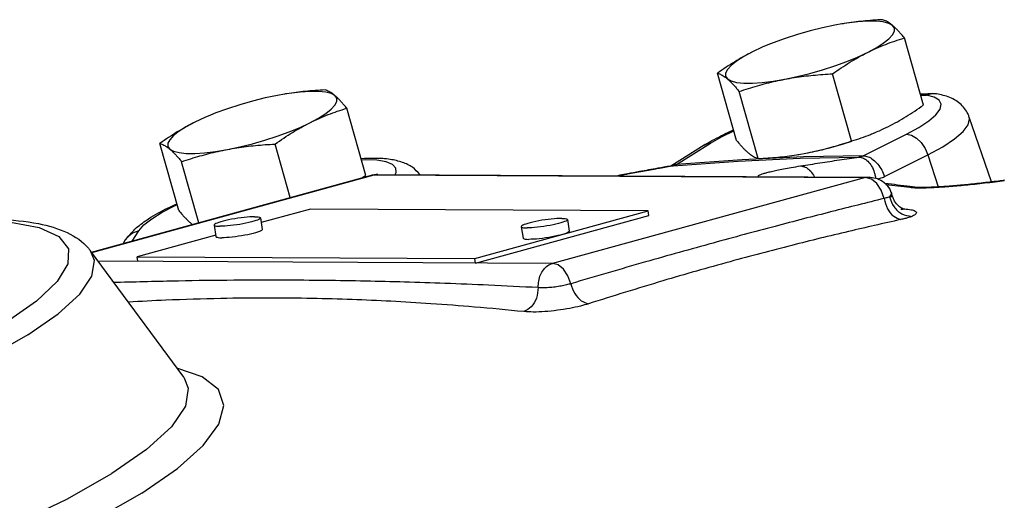
# Model space of a CAD drawing. Units: inches. Extents: x -25 to 83, y -17 to 61.
# Drawn here: x 16 to 21, y 58 to 61 of the extents above; entities that cross this region are included whole.
import ezdxf

# ---------------------------------------------------------------- set-up
doc = ezdxf.new("R2010")
doc.units = ezdxf.units.IN
doc.header["$MEASUREMENT"] = 0

msp = doc.modelspace()

# ---------------------------------------------------------------- linework, layer by layer
at = {"color": 7, "linetype": 'Continuous'}
for p, q in [((19.9739, 60.6571), (19.9366, 60.6505)), ((19.9994, 60.6611), (19.9739, 60.6571)), ((20.0579, 60.6682), (19.9994, 60.6611)), ((20.4085, 60.2239), (20.307, 60.5821)), ((19.4111, 60.0357), (19.3096, 60.394)), ((20.0257, 60.0325), (19.9243, 60.3908)), ((16.9977, 60.2824), (16.9604, 60.2758)), ((17.0233, 60.2863), (16.9977, 60.2824)), ((17.0818, 60.2934), (17.0233, 60.2863)), ((19.527, 59.9384), (19.4256, 60.2967)), ((20.4571, 60.2852), (20.4245, 60.2777)), ((20.4539, 60.2857), (20.4778, 60.2842)), ((20.4778, 60.2842), (20.4571, 60.2852)), ((20.3935, 60.2766), (20.4245, 60.2777)), ((20.4665, 60.2668), (20.4245, 60.2777)), ((17.4323, 59.8491), (17.3308, 60.2074)), ((20.7717, 59.8139), (20.6533, 60.1599)), ((16.4349, 59.6609), (16.3335, 60.0192)), ((19.0901, 59.9077), (19.2716, 60.021)), ((20.0878, 59.9539), (20.3189, 60.0695)), ((17.029, 59.7302), (16.9481, 60.016)), ((19.2385, 60.0101), (19.0602, 59.8989)), ((19.7435, 59.9606), (19.7815, 59.9673)), ((19.7442, 59.9607), (19.7815, 59.9673)), ((16.5416, 59.5965), (16.4494, 59.9219)), ((17.4295, 59.9316), (17.4092, 59.9305)), ((19.0725, 59.9007), (19.4193, 59.9251)), ((19.7443, 59.9607), (19.7433, 59.9605)), ((20.0878, 59.9539), (19.7695, 59.9477)), ((20.201, 59.8427), (20.4322, 59.9582)), ((20.4322, 59.9582), (20.4869, 59.7871)), ((19.0657, 59.8998), (19.0656, 59.8998)), ((19.0725, 59.9007), (19.0657, 59.8998)), ((15.968, 59.4393), (17.4635, 59.8493)), ((15.9692, 59.4376), (17.4777, 59.8512)), ((17.4636, 59.8494), (17.4639, 59.8494)), ((17.4639, 59.8494), (17.4777, 59.8512)), ((17.4972, 59.8538), (17.4777, 59.8512)), ((17.4777, 59.8512), (20.1002, 59.8376)), ((17.4972, 59.8538), (20.1197, 59.8402)), ((20.1002, 59.8376), (18.4282, 59.3792)), ((18.8293, 59.8565), (18.8209, 59.8554)), ((20.1193, 59.8402), (20.1002, 59.8376)), ((20.1311, 59.8292), (20.1002, 59.8376)), ((20.1604, 59.8053), (20.1311, 59.8292)), ((20.2078, 59.8005), (20.3361, 59.7854)), ((20.3696, 59.7849), (20.3634, 59.7855)), ((20.2382, 59.7505), (20.2279, 59.7341)), ((20.2378, 59.7543), (20.2382, 59.7505)), ((20.2439, 59.7358), (20.2378, 59.7543)), ((16.4153, 59.6884), (16.4258, 59.6931)), ((17.1365, 59.6687), (16.874, 59.5967)), ((18.9394, 59.6593), (17.1365, 59.6687)), ((18.0146, 59.4058), (18.9394, 59.6593)), ((18.9432, 59.6349), (18.9394, 59.6593)), ((16.8701, 59.6217), (16.8796, 59.5605)), ((18.0184, 59.3813), (18.9432, 59.6349)), ((18.5092, 59.6132), (18.5186, 59.552)), ((16.1851, 59.4988), (16.2205, 59.5534)), ((16.2205, 59.5534), (16.1866, 59.5404)), ((16.6231, 59.5836), (16.6325, 59.5224)), ((18.2621, 59.5751), (18.2715, 59.5139)), ((16.1487, 59.5045), (16.1364, 59.4854)), ((16.6313, 59.5301), (16.2117, 59.4151)), ((16.736, 59.5215), (16.7196, 59.5196)), ((18.3751, 59.513), (18.3586, 59.5111)), ((16.4602, 58.7719), (15.9628, 59.4463)), ((18.4282, 59.3792), (16.0031, 59.3917)), ((16.2155, 59.3906), (16.2117, 59.4151)), ((16.2117, 59.4151), (18.0146, 59.4058)), ((18.0184, 59.3813), (18.0146, 59.4058)), ((16.5591, 58.7736), (16.4244, 58.8204))]:
    msp.add_line(p, q, dxfattribs=at)
for points in [[(19.9366, 60.6505), (19.8707, 60.6368), (19.8034, 60.6201), (19.736, 60.6009), (19.6701, 60.5796), (19.6072, 60.5566), (19.5788, 60.5453)], [(20.2439, 60.649), (20.224, 60.6599), (20.1947, 60.6674), (20.1567, 60.6714), (20.1107, 60.6716), (20.0579, 60.6682)], [(20.1105, 60.5046), (20.1565, 60.5294), (20.1945, 60.5536), (20.2239, 60.5767), (20.2438, 60.5983), (20.2539, 60.6178), (20.2539, 60.6348), (20.2439, 60.649)], [(19.5788, 60.5453), (19.5487, 60.5325), (19.4959, 60.5078)], [(19.4959, 60.5078), (19.4499, 60.4831), (19.4118, 60.4589), (19.3825, 60.4357), (19.3625, 60.4142), (19.3524, 60.3947), (19.3524, 60.3776), (19.3625, 60.3635)], [(19.6698, 60.3619), (19.7356, 60.3757), (19.803, 60.3923), (19.8704, 60.4116), (19.9362, 60.4329), (19.9991, 60.4559), (20.0577, 60.48), (20.1105, 60.5046)], [(19.3625, 60.3635), (19.3824, 60.3525), (19.4116, 60.345), (19.4497, 60.3411), (19.4956, 60.3408), (19.5484, 60.3443), (19.6069, 60.3514), (19.6698, 60.3619)], [(17.2677, 60.2742), (17.2478, 60.2852), (17.2185, 60.2927), (17.1805, 60.2966), (17.1346, 60.2968), (17.0818, 60.2934)], [(20.4245, 60.2777), (20.4507, 60.2856), (20.4539, 60.2857)], [(16.9604, 60.2758), (16.8945, 60.262), (16.8272, 60.2454), (16.7598, 60.2261), (16.6939, 60.2048), (16.631, 60.1818), (16.6026, 60.1705)], [(17.1343, 60.1299), (17.1803, 60.1546), (17.2184, 60.1788), (17.2477, 60.2019), (17.2676, 60.2235), (17.2777, 60.243), (17.2777, 60.26), (17.2677, 60.2742)], [(20.5036, 60.2286), (20.4931, 60.2502), (20.4665, 60.2668)], [(20.3189, 60.0695), (20.3846, 60.1052), (20.4372, 60.1399), (20.4752, 60.1726), (20.4975, 60.2025), (20.5036, 60.2286)], [(16.5197, 60.1331), (16.4737, 60.1083), (16.4356, 60.0841), (16.4063, 60.061), (16.3864, 60.0394), (16.3763, 60.0199), (16.3762, 60.0029), (16.3863, 59.9887)], [(16.6026, 60.1705), (16.5725, 60.1577), (16.5197, 60.1331)], [(16.6936, 59.9871), (16.7595, 60.0009), (16.8268, 60.0176), (16.8942, 60.0368), (16.9601, 60.0581), (17.023, 60.0811), (17.0815, 60.1052), (17.1343, 60.1299)], [(20.4322, 59.9582), (20.5115, 60.0013), (20.575, 60.0433), (20.621, 60.0829), (20.648, 60.1189), (20.6553, 60.1505), (20.6533, 60.1598)], [(19.2716, 60.021), (19.3343, 60.0566), (19.3967, 60.0865)], [(19.2716, 60.021), (19.2437, 60.013), (19.2385, 60.0101)], [(19.7815, 59.9673), (19.8474, 59.981), (19.9147, 59.9977), (19.9821, 60.0169), (20.0262, 60.0312)], [(20.3189, 60.0695), (20.345, 60.064), (20.3716, 60.0483), (20.3965, 60.0239), (20.4173, 59.9929), (20.4322, 59.9582)], [(16.3863, 59.9887), (16.4062, 59.9778), (16.4355, 59.9702), (16.4735, 59.9663), (16.5194, 59.9661), (16.5722, 59.9695), (16.6307, 59.9766), (16.6936, 59.9871)], [(17.5895, 59.8533), (17.595, 59.8639), (17.5932, 59.888), (17.575, 59.9072), (17.5409, 59.9212), (17.4919, 59.9294), (17.4295, 59.9316)], [(19.7695, 59.9477), (19.4418, 59.9325), (19.0901, 59.9077)], [(19.4193, 59.9251), (19.7502, 59.9404), (20.064, 59.9466)], [(20.199, 59.7258), (20.1841, 59.7692), (20.1604, 59.8053)], [(16.2205, 59.5534), (16.2474, 59.5842), (16.2897, 59.6176), (16.3462, 59.6527), (16.4153, 59.6884)], [(12.7529, 58.9387), (13.0023, 59.0541), (13.2828, 59.1665), (13.5847, 59.2719), (13.8992, 59.3672), (14.2169, 59.4497), (14.5283, 59.5167), (14.8242, 59.5664), (15.0959, 59.5973), (15.3352, 59.6084), (15.5351, 59.5994), (15.6896, 59.5706), (15.7941, 59.5229), (15.8455, 59.4576), (15.8424, 59.3767), (15.7847, 59.2827), (15.6743, 59.1782), (15.5144, 59.0664)], [(16.8391, 59.628), (16.8271, 59.6278), (16.8135, 59.6272), (16.7988, 59.6261), (16.783, 59.6245), (16.7666, 59.6226), (16.7498, 59.6203), (16.733, 59.6176), (16.7164, 59.6147), (16.7003, 59.6115), (16.6852, 59.6082), (16.6711, 59.6048), (16.6585, 59.6013), (16.6475, 59.5979), (16.6384, 59.5946), (16.6313, 59.5914), (16.6263, 59.5884), (16.6236, 59.5857), (16.6231, 59.5836)], [(16.8701, 59.6217), (16.8696, 59.6196), (16.8669, 59.6169), (16.8619, 59.6139), (16.8548, 59.6107), (16.8456, 59.6074), (16.8347, 59.604), (16.822, 59.6005), (16.808, 59.5971), (16.7928, 59.5938), (16.7768, 59.5906), (16.7602, 59.5877), (16.7434, 59.585), (16.7266, 59.5827), (16.7102, 59.5808), (16.6944, 59.5792), (16.6797, 59.5781), (16.6661, 59.5775), (16.6541, 59.5773)], [(16.8391, 59.628), (16.8494, 59.6277), (16.8578, 59.627), (16.8641, 59.6257), (16.8682, 59.6241), (16.8701, 59.6221), (16.8701, 59.6217)], [(18.4781, 59.6195), (18.4661, 59.6194), (18.4526, 59.6187), (18.4378, 59.6176), (18.4221, 59.6161), (18.4057, 59.6141), (18.3889, 59.6118), (18.372, 59.6091), (18.3554, 59.6062), (18.3394, 59.6031), (18.3242, 59.5997), (18.3102, 59.5963), (18.2976, 59.5929), (18.2866, 59.5894), (18.2774, 59.5861), (18.2703, 59.5829), (18.2654, 59.5799), (18.2626, 59.5772), (18.2621, 59.5751)], [(18.5092, 59.6132), (18.5087, 59.6112), (18.5059, 59.6085), (18.501, 59.6055), (18.4938, 59.6023), (18.4847, 59.5989), (18.4737, 59.5955), (18.4611, 59.592), (18.4471, 59.5886), (18.4319, 59.5853), (18.4159, 59.5821), (18.3993, 59.5792), (18.3824, 59.5766), (18.3656, 59.5742), (18.3492, 59.5723), (18.3335, 59.5707), (18.3187, 59.5696), (18.3052, 59.569), (18.2932, 59.5688)], [(18.4781, 59.6195), (18.4884, 59.6192), (18.4968, 59.6185), (18.5031, 59.6173), (18.5072, 59.6156), (18.5091, 59.6136), (18.5092, 59.6132)], [(16.6231, 59.5836), (16.6231, 59.5832), (16.625, 59.5812), (16.6291, 59.5796), (16.6354, 59.5783), (16.6438, 59.5776), (16.6541, 59.5773)], [(16.8796, 59.5605), (16.879, 59.5584), (16.8763, 59.5557), (16.8713, 59.5527), (16.8642, 59.5495), (16.8551, 59.5462), (16.8441, 59.5428), (16.8315, 59.5393), (16.8175, 59.5359), (16.8023, 59.5326), (16.7863, 59.5294), (16.7697, 59.5265), (16.7528, 59.5238), (16.736, 59.5215)], [(18.2621, 59.5751), (18.2622, 59.5748), (18.264, 59.5727), (18.2682, 59.5711), (18.2745, 59.5699), (18.2829, 59.5691), (18.2932, 59.5688)], [(18.5186, 59.552), (18.5181, 59.55), (18.5154, 59.5473), (18.5104, 59.5443), (18.5033, 59.5411), (18.4941, 59.5377), (18.4831, 59.5343), (18.4705, 59.5308), (18.4565, 59.5274), (18.4413, 59.5241), (18.4253, 59.5209), (18.4087, 59.518), (18.3918, 59.5154), (18.3751, 59.513)], [(16.1866, 59.5404), (16.1589, 59.5179), (16.1487, 59.5045)], [(16.6325, 59.5224), (16.6326, 59.522), (16.6344, 59.52), (16.6386, 59.5184), (16.6449, 59.5171), (16.6533, 59.5164), (16.6636, 59.5161)], [(16.7196, 59.5196), (16.7039, 59.518), (16.6891, 59.5169), (16.6756, 59.5163), (16.6636, 59.5161)], [(18.2715, 59.5139), (18.2716, 59.5136), (18.2735, 59.5115), (18.2776, 59.5099), (18.2839, 59.5087), (18.2923, 59.5079), (18.3026, 59.5076)], [(18.3586, 59.5111), (18.3429, 59.5095), (18.3281, 59.5084), (18.3146, 59.5078), (18.3026, 59.5076)], [(15.6287, 58.9978), (15.7904, 59.1099), (15.9054, 59.2154), (15.9707, 59.3113), (15.9845, 59.3952), (15.9629, 59.4461)], [(18.5262, 59.2709), (18.5109, 59.3132), (18.4873, 59.348), (18.4585, 59.371), (18.4282, 59.3792)], [(15.6287, 58.9978), (15.4183, 58.8784), (15.169, 58.7585), (14.8877, 58.6412), (14.5824, 58.53), (14.2615, 58.4279), (13.9341, 58.3377), (13.6094, 58.262), (13.2964, 58.203), (13.0039, 58.1622), (12.7401, 58.1408), (12.5124, 58.1394), (12.3272, 58.1581), (12.1896, 58.1963), (12.1035, 58.253), (12.0713, 58.3265), (12.0716, 58.3444)], [(16.4602, 58.7719), (16.4851, 58.7133), (16.4692, 58.6172), (16.3944, 58.5073), (16.2626, 58.3865), (16.0774, 58.2579)], [(16.2374, 58.1544), (16.4264, 58.2848), (16.5643, 58.408), (16.6479, 58.521), (16.6751, 58.6211), (16.6453, 58.706), (16.5591, 58.7736)], [(12.0016, 57.5092), (12.0013, 57.4888), (12.0382, 57.4046), (12.1368, 57.3396), (12.2945, 57.2958), (12.5068, 57.2744), (12.7677, 57.276), (13.0699, 57.3005), (13.4051, 57.3472), (13.7637, 57.4149), (14.1358, 57.5016), (14.5109, 57.6049), (14.8785, 57.7219), (15.2284, 57.8494), (15.5507, 57.9838), (15.8363, 58.1212), (16.0774, 58.2579)], [(16.2374, 58.1544), (15.993, 58.0152), (15.7049, 57.8751), (15.3806, 57.7377), (15.0282, 57.6064), (14.6567, 57.4846), (14.2756, 57.3754), (13.8944, 57.2816), (13.523, 57.2054), (13.1707, 57.149), (12.8466, 57.1137), (12.5587, 57.1004), (12.3145, 57.1094), (12.1202, 57.1405), (11.9806, 57.193), (11.8994, 57.2655), (11.8786, 57.3561), (11.9187, 57.4625)]]:
    msp.add_lwpolyline(points, dxfattribs=at)
for points in [[(20.1911, 60.6794), (20.1381, 60.6762), (20.0869, 60.6718), (20.0365, 60.6662), (19.9864, 60.6591), (19.9746, 60.6573)], [(20.2439, 60.649), (20.2326, 60.6579), (20.2217, 60.6652), (20.2113, 60.6712), (20.2011, 60.6758), (20.1911, 60.6794)], [(20.307, 60.5821), (20.2933, 60.5985), (20.2803, 60.6133), (20.2678, 60.6266), (20.2556, 60.6385), (20.2439, 60.649)], [(20.1105, 60.5046), (20.1589, 60.5274), (20.2075, 60.5477), (20.2565, 60.5657), (20.307, 60.5821)], [(19.4959, 60.5078), (19.4482, 60.4826), (19.4016, 60.4552), (19.3557, 60.4258), (19.3096, 60.394)], [(19.9243, 60.3908), (19.9706, 60.4228), (20.0164, 60.4522), (20.063, 60.4795), (20.1105, 60.5046)], [(19.3096, 60.394), (19.3197, 60.3904), (19.3299, 60.3857), (19.3403, 60.3798), (19.3512, 60.3724), (19.3625, 60.3635)], [(19.6698, 60.3619), (19.7196, 60.3705), (19.7698, 60.3776), (19.8202, 60.3832), (19.8714, 60.3875), (19.9243, 60.3908)], [(19.3625, 60.3635), (19.3742, 60.353), (19.3864, 60.3411), (19.3989, 60.3278), (19.4119, 60.313), (19.4256, 60.2967)], [(19.4256, 60.2967), (19.4749, 60.3127), (19.5232, 60.3272), (19.5716, 60.3402), (19.6204, 60.3518), (19.6698, 60.3619)], [(17.2149, 60.3047), (17.1619, 60.3014), (17.1107, 60.297), (17.0603, 60.2914), (17.0102, 60.2844), (16.9985, 60.2825)], [(17.2677, 60.2742), (17.2564, 60.2831), (17.2455, 60.2905), (17.2351, 60.2964), (17.225, 60.3011), (17.2149, 60.3047)], [(20.3916, 60.2837), (20.4242, 60.2848)], [(20.4242, 60.2848), (20.4539, 60.2857)], [(20.6533, 60.1598), (20.6504, 60.1677), (20.6097, 60.2265), (20.55, 60.2643), (20.4778, 60.2842)], [(17.3308, 60.2074), (17.3171, 60.2237), (17.3041, 60.2385), (17.2916, 60.2518), (17.2795, 60.2637), (17.2677, 60.2742)], [(17.1343, 60.1299), (17.1827, 60.1527), (17.2313, 60.1729), (17.2804, 60.1909), (17.3308, 60.2074)], [(20.2222, 60.11), (20.2699, 60.1353), (20.3165, 60.1626), (20.3624, 60.192), (20.4085, 60.2239)], [(16.5197, 60.1331), (16.472, 60.1078), (16.4254, 60.0804), (16.3796, 60.051), (16.3335, 60.0192)], [(16.9481, 60.016), (16.9944, 60.048), (17.0403, 60.0774), (17.0868, 60.1047), (17.1343, 60.1299)], [(19.268, 60.0278), (19.3646, 60.0775), (19.3952, 60.0914)], [(20.0257, 60.0325), (20.0764, 60.049), (20.1255, 60.0671), (20.1393, 60.0726)], [(20.1393, 60.0726), (20.144, 60.0745)], [(20.144, 60.0745), (20.174, 60.0873), (20.2222, 60.11)], [(16.3335, 60.0192), (16.3435, 60.0156), (16.3537, 60.0109), (16.3641, 60.005), (16.375, 59.9976), (16.3863, 59.9887)], [(19.2385, 60.0101), (19.268, 60.0278)], [(19.4111, 60.0357), (19.4248, 60.0193), (19.4378, 60.0046), (19.4503, 59.9912), (19.4625, 59.9793), (19.4742, 59.9689)], [(19.7815, 59.9673), (19.8309, 59.9774), (19.8798, 59.989), (19.9281, 60.0021), (19.9764, 60.0165), (20.0257, 60.0325)], [(16.3863, 59.9887), (16.398, 59.9783), (16.4102, 59.9664), (16.4227, 59.953), (16.4357, 59.9383), (16.4494, 59.9219)], [(16.4494, 59.9219), (16.4987, 59.938), (16.5471, 59.9524), (16.5954, 59.9654), (16.6442, 59.977), (16.6936, 59.9871)], [(16.6936, 59.9871), (16.7434, 59.9957), (16.7936, 60.0028), (16.844, 60.0084), (16.8952, 60.0128), (16.9481, 60.016)], [(19.4742, 59.9689), (19.4855, 59.96), (19.4964, 59.9526), (19.5068, 59.9467), (19.517, 59.942), (19.527, 59.9384)], [(17.7213, 59.854), (17.6809, 59.892), (17.6281, 59.9183), (17.5628, 59.9338), (17.4818, 59.9396), (17.4074, 59.9376)], [(19.527, 59.9384), (19.58, 59.9417), (19.6312, 59.946), (19.6816, 59.9516), (19.7317, 59.9587), (19.7435, 59.9606)], [(19.7529, 59.8992), (19.8565, 59.9156), (19.9602, 59.9314), (20.064, 59.9466)], [(20.064, 59.9466), (20.0701, 59.9477), (20.0761, 59.9493), (20.082, 59.9513), (20.0878, 59.9539)], [(20.064, 59.9466), (20.0887, 59.9408), (20.1121, 59.9241), (20.132, 59.8981), (20.1466, 59.865)], [(20.0878, 59.9539), (20.1138, 59.9484), (20.1405, 59.9327), (20.1653, 59.9083), (20.1862, 59.8773), (20.201, 59.8427)], [(18.8932, 59.869), (18.8292, 59.857)], [(18.8293, 59.8565), (18.9103, 59.8718), (18.9913, 59.8865), (19.0658, 59.8995)], [(19.0568, 59.8983), (18.9912, 59.8869), (18.8932, 59.869)], [(19.0602, 59.8989), (19.0568, 59.8983)], [(19.0657, 59.8998), (19.0602, 59.8989)], [(19.0901, 59.9077), (19.0621, 59.8998)], [(19.0658, 59.8995), (19.0725, 59.9007)], [(19.0725, 59.9007), (19.0769, 59.9017), (19.0814, 59.9032)], [(19.0814, 59.9032), (19.0857, 59.9052)], [(19.0857, 59.9052), (19.0901, 59.9077)], [(19.5293, 59.8431), (19.5289, 59.8435), (19.5277, 59.8464), (19.5316, 59.8499), (19.5407, 59.8541), (19.5546, 59.8589), (19.5733, 59.8641)], [(19.5733, 59.8641), (19.597, 59.8699), (19.6262, 59.8763), (19.6614, 59.8833), (19.7034, 59.891), (19.7529, 59.8992)], [(19.7529, 59.8992), (19.7777, 59.8935), (19.8013, 59.8769), (19.8214, 59.8508), (19.8263, 59.8421)], [(20.1466, 59.865), (20.1514, 59.847)], [(17.4124, 59.8351), (17.4323, 59.8491)], [(17.4775, 59.8523), (17.4638, 59.8494)], [(17.4972, 59.8538), (17.4775, 59.8523)], [(18.8209, 59.8554), (18.7774, 59.8471)], [(18.7796, 59.8471), (18.7874, 59.8486)], [(18.7874, 59.8486), (18.821, 59.8549)], [(18.8292, 59.857), (18.8209, 59.8554)], [(18.821, 59.8549), (18.8293, 59.8565)], [(20.1196, 59.8402), (20.1252, 59.8401)], [(20.1252, 59.8401), (20.1636, 59.832)], [(20.1514, 59.847), (20.1537, 59.8343)], [(20.1636, 59.832), (20.199, 59.8113), (20.229, 59.7746)], [(20.1666, 59.8303), (20.1781, 59.8334), (20.1897, 59.8375), (20.201, 59.8427)], [(20.8096, 59.8186), (20.7628, 59.8128), (20.7168, 59.8075), (20.6719, 59.8026), (20.6283, 59.7983), (20.5863, 59.7944), (20.5461, 59.7911), (20.5085, 59.7884), (20.4738, 59.7863), (20.4417, 59.7849), (20.4129, 59.7842), (20.3887, 59.7842), (20.3712, 59.7848), (20.3697, 59.785)], [(20.4307, 59.7834), (20.4651, 59.7848), (20.503, 59.787), (20.5438, 59.7899), (20.5872, 59.7934), (20.6334, 59.7976), (20.6828, 59.8026), (20.7355, 59.8084), (20.7916, 59.8151)], [(20.7916, 59.8151), (20.842, 59.8215)], [(20.8418, 59.8228), (20.8096, 59.8186)], [(20.3366, 59.7893), (20.205, 59.8056)], [(20.229, 59.7746), (20.2378, 59.7543)], [(20.3361, 59.7854), (20.3563, 59.7863), (20.3634, 59.7855)], [(20.3361, 59.7854), (20.3519, 59.7838), (20.3733, 59.7829)], [(20.3634, 59.7855), (20.3366, 59.7893)], [(20.3733, 59.7829), (20.4, 59.7827), (20.4307, 59.7834)], [(20.199, 59.7258), (19.9197, 59.6556), (19.6168, 59.577), (19.2866, 59.4881), (18.9252, 59.3871), (18.5262, 59.2709)], [(20.2279, 59.7341), (20.2191, 59.731), (20.2093, 59.7283), (20.199, 59.7258)], [(20.199, 59.7258), (20.2179, 59.6713), (20.25, 59.6309), (20.2884, 59.6134)], [(20.238, 59.7342), (20.2279, 59.7341)], [(20.2279, 59.7341), (20.252, 59.6811), (20.2944, 59.6436), (20.3461, 59.63)], [(20.2438, 59.7355), (20.2439, 59.7353), (20.2393, 59.7343), (20.238, 59.7342)], [(20.2551, 59.7113), (20.2438, 59.7356)], [(20.2964, 59.6715), (20.2767, 59.6853), (20.2551, 59.7113)], [(16.208, 59.57), (16.2733, 59.6179), (16.3745, 59.6746), (16.4193, 59.6959)], [(16.4193, 59.6959), (16.4242, 59.6981)], [(16.4349, 59.6609), (16.4486, 59.6446), (16.4616, 59.6298), (16.4741, 59.6165), (16.4863, 59.6046), (16.498, 59.5941)], [(20.2879, 59.6692), (20.3002, 59.6692)], [(20.2964, 59.6716), (20.3088, 59.6704)], [(20.3084, 59.6666), (20.2964, 59.6715)], [(20.3002, 59.6692), (20.3088, 59.6704)], [(20.3088, 59.6704), (20.3433, 59.6655), (20.3647, 59.6585), (20.3722, 59.6499), (20.3655, 59.6401), (20.3461, 59.63)], [(12.7506, 58.9437), (13.043, 59.0761), (13.3862, 59.2082), (13.7491, 59.3271), (14.1222, 59.4302), (14.4955, 59.5143), (14.8579, 59.5758), (15.1907, 59.6101), (15.4713, 59.6147), (15.6848, 59.5914), (15.8385, 59.5434), (15.9518, 59.4601), (15.9628, 59.446)], [(20.2884, 59.6134), (20.0088, 59.5495), (19.7061, 59.4753), (19.3767, 59.3884), (19.0173, 59.2859), (18.6213, 59.1639)], [(20.3461, 59.63), (20.3286, 59.6238), (20.3091, 59.6183), (20.2884, 59.6134)], [(16.1487, 59.5045), (16.1997, 59.5627)], [(16.1997, 59.5627), (16.208, 59.57)], [(16.498, 59.5941), (16.5069, 59.587)], [(18.3528, 59.25), (18.3552, 59.2854), (18.3652, 59.3187), (18.3818, 59.3469), (18.4035, 59.3675), (18.4282, 59.3792)], [(18.3528, 59.25), (18.088, 59.263), (17.8545, 59.2725), (17.6395, 59.2795), (17.4309, 59.2846), (17.2168, 59.288), (16.986, 59.2897), (16.7271, 59.2892), (16.4329, 59.2854), (16.1026, 59.2773), (16.0878, 59.2769)], [(18.3528, 59.25), (18.3428, 59.194), (18.3153, 59.1482), (18.2759, 59.1222)], [(18.5262, 59.2709), (18.5042, 59.2647), (18.476, 59.2586), (18.4428, 59.2534), (18.4089, 59.25), (18.3781, 59.2488), (18.3528, 59.25)], [(18.5262, 59.2709), (18.5484, 59.2188), (18.5825, 59.1804), (18.6213, 59.1639)], [(18.2759, 59.1222), (18.0122, 59.1467), (17.78, 59.1644), (17.5664, 59.1772), (17.3591, 59.1863), (17.1462, 59.1921), (16.9163, 59.1943), (16.6582, 59.1919), (16.3643, 59.1828), (16.165, 59.173)], [(18.6213, 59.1639), (18.5775, 59.1516), (18.5214, 59.1394), (18.4554, 59.129), (18.3877, 59.1222), (18.3263, 59.1199), (18.2759, 59.1222)]]:
    msp.add_spline(points, degree=3, dxfattribs=at)

doc.saveas('drawing.dxf')
